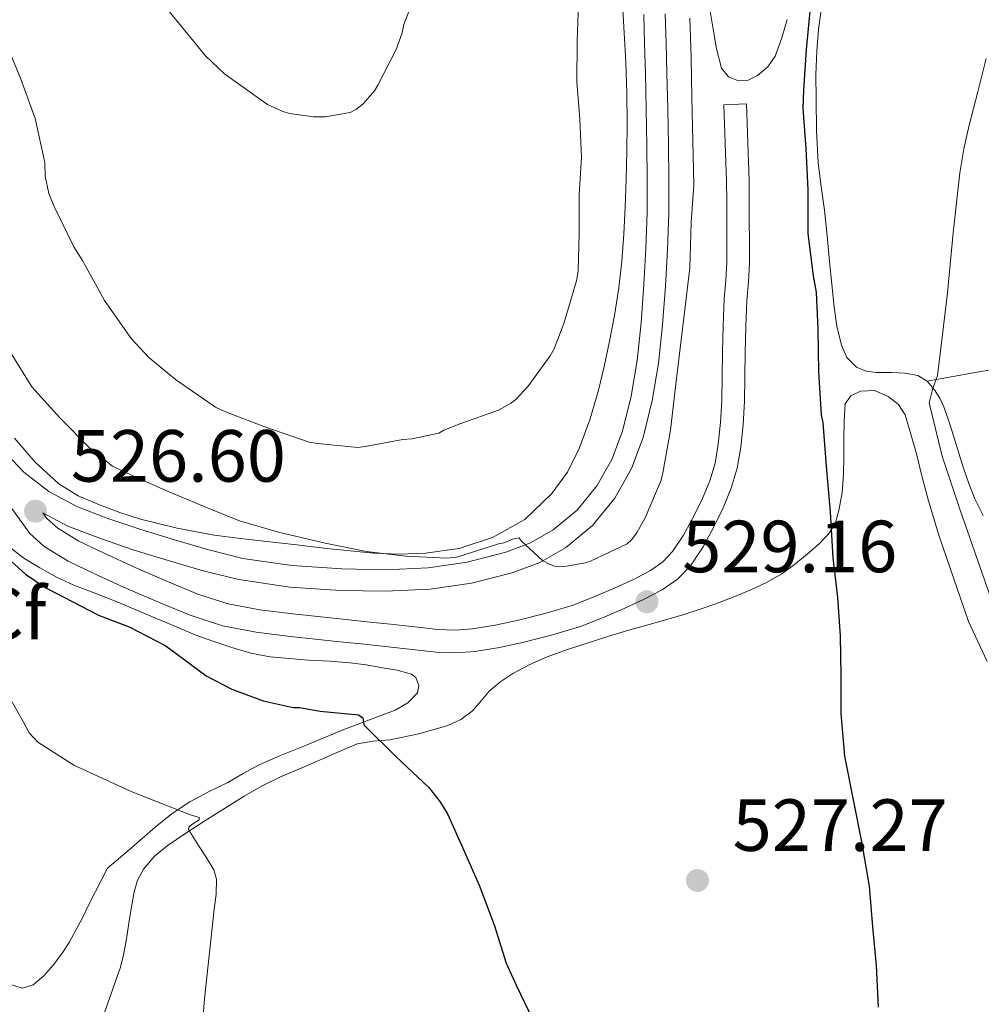
# Model space of a CAD drawing. Units: metres. Extents: x 553029 to 559912, y 4705502 to 4710184.
# Drawn here: x 554984 to 555115, y 4709480 to 4709613 of the extents above; entities that cross this region are included whole.
import ezdxf
from ezdxf.enums import TextEntityAlignment as Align

# ---------------------------------------------------------------- set-up
doc = ezdxf.new("R2010")
doc.units = ezdxf.units.M
doc.header["$MEASUREMENT"] = 0
doc.linetypes.add('DGN Style 3', pattern=[119.23618000000002, 85.16870000000002, -34.06748000000001])
for name, color, linetype, lineweight in [('Nivel 21', 7, 'Continuous', 0), ('Nivel 35', 7, 'Continuous', 0), ('Nivel 36', 7, 'Continuous', 0), ('Nivel 37', 7, 'Continuous', 0), ('Nivel 4', 7, 'Continuous', 0), ('Nivel 41', 7, 'Continuous', 0), ('Nivel 5', 7, 'Continuous', 0), ('Nivel 57', 7, 'Continuous', 0), ('Nivel 7', 7, 'Continuous', 0)]:
    doc.layers.add(name, color=color, linetype=linetype, lineweight=lineweight)
doc.styles.add('Style-Arial', font='txt')

# ---------------------------------------------------------------- blocks, each defined once
blk = doc.blocks.new('5PATER')
at = {"layer": 'Nivel 7', "linetype": 'Continuous', "lineweight": 0}
h = blk.add_hatch(color=51, dxfattribs=at)
edge = h.paths.add_edge_path()
edge.add_ellipse((-0.001739837229251862, -0.003497004508972168), major_axis=(-1.095731442372465, -1.110710699892244), ratio=0.9994222409660318, start_angle=0, end_angle=360)

msp = doc.modelspace()

# ---------------------------------------------------------------- linework, layer by layer
at = {"layer": 'Nivel 21', "color": 7, "linetype": 'DGN Style 3', "lineweight": 0}
for points in [[(554981.8399999999, 4709555.060000001, 526.5), (554984.9299999997, 4709551.83, 526.76), (554988.2800000012, 4709549.189999999, 526.98), (554992.1000000015, 4709547.17, 527.11), (554996.2800000012, 4709545.550000001, 527.22), (555000.7800000012, 4709544.050000001, 527.34), (555005.3500000015, 4709542.619999999, 527.46), (555010, 4709541.27, 527.74), (555014.6099999994, 4709540.130000001, 528.09), (555021.2600000016, 4709539.140000001, 528.39), (555028.0199999996, 4709538.689999999, 528.71), (555033.9100000001, 4709538.58, 529.0600000000001), (555039.7300000004, 4709538.85, 529.46), (555045.0300000012, 4709539.619999999, 529.89), (555050.2399999984, 4709540.949999999, 530.39), (555053.5899999999, 4709542.220000001, 530.86), (555056.6700000018, 4709543.98, 531.35), (555059.9400000013, 4709546.66, 531.86), (555062.6099999994, 4709549.949999999, 532.12), (555064.629999999, 4709553.529999999, 532.12), (555066.0599999987, 4709557.4, 532.12), (555067.2399999984, 4709562.130000001, 532.11), (555068.0500000007, 4709566.960000001, 532.1), (555068.5799999982, 4709572.08, 532.1), (555068.9800000004, 4709577.26, 532.1), (555069.25, 4709582.15, 532.14), (555069.4100000001, 4709587.040000001, 532.2), (555069.4200000018, 4709591.560000001, 532.22), (555069.370000001, 4709596.109999999, 532.23), (555069.2800000012, 4709601.01, 532.13), (555069.1700000018, 4709605.91, 532.05), (555069.0599999987, 4709609.91, 532.13), (555068.9400000013, 4709613.91, 532.21)], [(554987.4699999988, 4709546.310000001, 526.51), (554988.0199999996, 4709545.540000001, 526.5), (554989.5, 4709544.210000001, 526.55), (554992.3900000006, 4709542.439999999, 526.63), (554995.6900000013, 4709540.859999999, 526.71), (555000.0100000016, 4709538.880000001, 526.8100000000001), (555004.370000001, 4709537, 526.92), (555008.5199999996, 4709535.290000001, 527.05), (555012.6099999994, 4709533.949999999, 527.21), (555016.8900000006, 4709533.15, 527.37), (555021.379999999, 4709532.6, 527.54), (555024.75, 4709532.23, 527.66), (555028.1400000006, 4709531.869999999, 527.77), (555031.3900000006, 4709531.52, 527.8100000000001), (555034.6400000006, 4709531.18, 527.86), (555037.8999999985, 4709530.82, 528.0600000000001), (555041.0500000007, 4709530.48, 528.26), (555043.3999999985, 4709530.390000001, 528.34), (555045.7199999988, 4709530.550000001, 528.42), (555048.8200000003, 4709531.050000001, 528.52), (555051.9899999984, 4709531.75, 528.61), (555055.7300000004, 4709532.689999999, 528.86), (555059.3599999994, 4709533.800000001, 529.14), (555062.1999999993, 4709534.890000001, 529.3), (555065.0599999987, 4709536.130000001, 529.38), (555067.5500000007, 4709537.279999999, 529.39), (555069.870000001, 4709538.5, 529.38), (555071.5300000012, 4709539.640000001, 529.38), (555072.8599999994, 4709541.050000001, 529.37), (555074.3399999999, 4709543.290000001, 529.3100000000001), (555075.7199999988, 4709545.83, 529.17), (555076.9299999997, 4709548.25, 528.98), (555077.9200000018, 4709550.640000001, 528.79), (555078.6099999994, 4709553.060000001, 528.64), (555079.0500000007, 4709555.630000001, 528.52), (555079.370000001, 4709558.560000001, 528.39), (555079.5500000007, 4709561.52, 528.33), (555079.5700000003, 4709564.77, 528.33), (555079.6099999994, 4709568.119999999, 528.33), (555079.7100000009, 4709571.689999999, 528.33), (555079.8399999999, 4709575.310000001, 528.33), (555080.0599999987, 4709577.880000001, 528.33), (555080.2199999988, 4709580.279999999, 528.33), (555080.1999999993, 4709583.07, 528.33), (555080.1900000013, 4709585.970000001, 528.33), (555080.1900000013, 4709588.630000001, 528.33), (555080.1499999985, 4709591.25, 528.33), (555079.9800000004, 4709596.439999999, 528.24), (555079.8000000007, 4709601.65, 528.12)]]:
    msp.add_polyline3d(points, dxfattribs=at)
at = {"layer": 'Nivel 21', "color": 7, "linetype": 'Continuous', "lineweight": 0}
for points in [[(555071.870000001, 4709614, 532.21), (555071.9800000004, 4709609.99, 532.13), (555072.0899999999, 4709605.98, 532.05), (555072.1999999993, 4709601.07, 532.13), (555072.3000000007, 4709596.16, 532.23), (555072.3500000015, 4709591.57, 532.22), (555072.3299999982, 4709586.99, 532.2)], [(555079.8000000007, 4709601.65, 528.12), (555082.870000001, 4709601.76, 528.12), (555083.0500000007, 4709596.540000001, 528.24), (555083.2199999988, 4709591.32, 528.33), (555083.2600000016, 4709588.65, 528.33), (555083.2600000016, 4709585.98, 528.33), (555083.2699999996, 4709583.08, 528.33), (555083.2899999991, 4709580.189999999, 528.33), (555083.129999999, 4709577.65, 528.33), (555082.8999999985, 4709575.119999999, 528.33), (555082.7800000012, 4709571.59, 528.33), (555082.6799999997, 4709568.060000001, 528.33), (555082.6499999985, 4709564.74, 528.33), (555082.620000001, 4709561.42, 528.33), (555082.4299999997, 4709558.300000001, 528.39), (555082.0899999999, 4709555.199999999, 528.52), (555081.6099999994, 4709552.380000001, 528.64), (555080.8200000003, 4709549.630000001, 528.79), (555079.7199999988, 4709546.98, 528.98), (555078.4400000013, 4709544.41, 529.17), (555076.9800000004, 4709541.710000001, 529.3100000000001), (555075.2699999996, 4709539.130000001, 529.37), (555073.5300000012, 4709537.300000001, 529.38), (555071.4600000009, 4709535.869999999, 529.38), (555068.9100000001, 4709534.529999999, 529.39), (555066.3099999987, 4709533.32, 529.38), (555063.3599999994, 4709532.050000001, 529.3), (555060.3599999994, 4709530.890000001, 529.14), (555056.5599999987, 4709529.74, 528.86), (555052.6900000013, 4709528.76, 528.61), (555049.3999999985, 4709528.029999999, 528.52), (555046.0700000003, 4709527.5, 528.42), (555043.4499999993, 4709527.310000001, 528.34), (555040.8200000003, 4709527.42, 528.26), (555037.5700000003, 4709527.77, 528.0600000000001), (555034.3099999987, 4709528.119999999, 527.86), (555031.0599999987, 4709528.470000001, 527.8100000000001), (555027.8099999987, 4709528.810000001, 527.77), (555024.4200000018, 4709529.18, 527.66), (555021.0300000012, 4709529.550000001, 527.54), (555016.4200000018, 4709530.109999999, 527.37), (555011.8500000015, 4709530.970000001, 527.21), (555007.4499999993, 4709532.4, 527.05), (555003.1799999997, 4709534.17, 526.92), (554998.7600000016, 4709536.07, 526.8100000000001), (554994.3900000006, 4709538.08, 526.71), (554990.9200000018, 4709539.74, 526.63), (554987.6499999985, 4709541.74, 526.55), (554985.7199999988, 4709543.49, 526.5), (554982.5500000007, 4709547.9, 526.52)], [(555072.3299999982, 4709586.99, 532.2), (555072.1700000018, 4709582.029999999, 532.14), (555071.8999999985, 4709577.07, 532.1), (555071.4899999984, 4709571.810000001, 532.1), (555070.9499999993, 4709566.57, 532.1), (555070.1099999994, 4709561.529999999, 532.11), (555068.8599999994, 4709556.540000001, 532.12), (555067.2899999991, 4709552.300000001, 532.12), (555065.0300000012, 4709548.300000001, 532.12), (555062.0199999996, 4709544.59, 531.86), (555058.3299999982, 4709541.560000001, 531.35), (555054.8399999999, 4709539.57, 530.86), (555051.129999999, 4709538.16, 530.39), (555045.6099999994, 4709536.75, 529.89), (555040.0100000016, 4709535.93, 529.46), (555033.9499999993, 4709535.66, 529.0600000000001), (555027.8900000006, 4709535.77, 528.71), (555020.9499999993, 4709536.23, 528.39), (555014.0399999991, 4709537.26, 528.09), (555009.2399999984, 4709538.449999999, 527.74), (555004.5, 4709539.82, 527.46), (554999.879999999, 4709541.26, 527.34), (554995.2899999991, 4709542.800000001, 527.22), (554990.879999999, 4709544.5, 527.11), (554987.4699999988, 4709546.310000001, 526.51)]]:
    msp.add_polyline3d(points, dxfattribs=at)
at = {"layer": 'Nivel 35', "color": 92, "linetype": 'DGN Style 3', "lineweight": 0}
for points in [[(555066.0599999987, 4709615.359999999, 533.86), (555066.3099999987, 4709611.390000001, 533.67), (555066.5199999996, 4709607.42, 533.54), (555066.6499999985, 4709603.279999999, 533.53), (555066.6799999997, 4709599.130000001, 533.53), (555066.6400000006, 4709595.32, 533.48), (555066.5500000007, 4709591.52, 533.45), (555066.4299999997, 4709587.82, 533.45), (555066.25, 4709584.119999999, 533.46), (555065.9699999988, 4709580.449999999, 533.47), (555065.5599999987, 4709576.800000001, 533.48), (555064.9800000004, 4709573.07, 533.49), (555064.2800000012, 4709569.359999999, 533.49), (555063.5799999982, 4709566.130000001, 533.5), (555062.8099999987, 4709562.92, 533.49), (555061.620000001, 4709558.939999999, 533.49), (555060.1799999997, 4709555.02, 533.46), (555058.6000000015, 4709551.84, 533.25), (555056.4699999988, 4709548.91, 532.85), (555052.8099999987, 4709545.42, 532.27), (555048.4400000013, 4709542.939999999, 531.69), (555043.9400000013, 4709541.470000001, 531.15), (555039.3399999999, 4709540.83, 530.61), (555035.8599999994, 4709540.710000001, 530.24), (555032.379999999, 4709540.83, 529.91), (555029.1700000018, 4709541.130000001, 529.78), (555025.9600000009, 4709541.470000001, 529.65), (555021.9100000001, 4709541.939999999, 529.3100000000001), (555017.8599999994, 4709542.41, 528.95), (555014.2899999991, 4709542.84, 528.61), (555010.7100000009, 4709543.290000001, 528.29), (555005.7100000009, 4709544.210000001, 528.12), (555000.7399999984, 4709545.449999999, 528.12), (554997.9299999997, 4709546.33, 528.12), (554995.1600000001, 4709547.369999999, 528.1), (554992.3000000007, 4709548.6, 528.02), (554989.6400000006, 4709550.24, 527.94), (554986.4499999993, 4709553.18, 527.84), (554983.6600000001, 4709556.449999999, 527.73)], [(554982.9400000013, 4709541.710000001, 526.42), (554984.9299999997, 4709540.15, 526.41), (554987.1000000015, 4709538.83, 526.41), (554989.3500000015, 4709537.57, 526.4), (554991.6700000018, 4709536.48, 526.39), (554994.6700000018, 4709535.34, 526.39), (554997.6600000001, 4709534.189999999, 526.39), (555000.3200000003, 4709533.060000001, 526.4), (555002.9800000004, 4709531.93, 526.42), (555005.6099999994, 4709530.83, 526.51), (555008.25, 4709529.73, 526.61), (555010.6600000001, 4709528.83, 526.64), (555013.1099999994, 4709528.050000001, 526.66), (555015.6799999997, 4709527.290000001, 526.74), (555018.2899999991, 4709526.779999999, 526.85), (555020.8999999985, 4709526.529999999, 527.02), (555023.5100000016, 4709526.33, 527.22), (555026.3299999982, 4709526.16, 527.52), (555029.1400000006, 4709525.960000001, 527.73), (555031.3399999999, 4709525.67, 527.74), (555033.5300000012, 4709525.290000001, 527.73), (555035.5100000016, 4709524.939999999, 527.73), (555037.4600000009, 4709524.4, 527.72), (555038.0300000012, 4709523.960000001, 527.6800000000001), (555038.4800000004, 4709522.869999999, 527.54), (555038.2899999991, 4709521.880000001, 527.35), (555036.9499999993, 4709520.540000001, 526.92), (555035.25, 4709519.52, 526.49), (555031.7600000016, 4709518.23, 525.76), (555028.2899999991, 4709516.92, 525.03), (555025.4699999988, 4709515.75, 524.3), (555022.6499999985, 4709514.57, 523.5600000000001), (555019.7199999988, 4709513.369999999, 523.2), (555016.8099999987, 4709512.109999999, 522.89), (555014.6600000001, 4709510.949999999, 522.32), (555012.5500000007, 4709509.74, 521.77), (555009.9600000009, 4709508.439999999, 521.47)], [(555009.9600000009, 4709508.439999999, 521.47), (555007.4100000001, 4709507.119999999, 521.17), (555005, 4709505.5, 520.53), (555002.7100000009, 4709503.65, 519.97), (554999.4899999984, 4709500.880000001, 519.59), (554996.2600000016, 4709498.109999999, 519.21), (554995.4499999993, 4709496.529999999, 518.78), (554994.629999999, 4709494.960000001, 518.36), (554993.7399999984, 4709493.17, 517.88), (554992.8500000015, 4709491.369999999, 517.41), (554991.9800000004, 4709489.699999999, 517.3100000000001), (554991.0500000007, 4709488.029999999, 517.19), (554990.0100000016, 4709486.449999999, 516.7), (554988.8900000006, 4709484.960000001, 516.2), (554987.629999999, 4709483.52, 515.7), (554986.1799999997, 4709482.27, 515.25), (554984.7100000009, 4709481.83, 515.12), (554983.2199999988, 4709482.290000001, 515.13)]]:
    msp.add_polyline3d(points, dxfattribs=at)
at = {"layer": 'Nivel 36', "color": 92, "linetype": 'Continuous', "lineweight": 0, "extrusion": (0.1215005917082137, 0.02171659266279321, 0.9923537654574968), "elevation": 170237.4865534335, "flags": 128}
msp.add_lwpolyline([(4538422.224542616, -1364521.277357195), (4538422.224542614, -1364514.633706093), (4538422.224542614, -1364507.990054987)], dxfattribs=at)
at = {"layer": 'Nivel 36', "color": 92, "linetype": 'Continuous', "lineweight": 0}
for points in [[(555106.120000001, 4709564.92, 520.26), (555104.3500000015, 4709565.23, 520.73), (555102.5799999982, 4709565.32, 521.21), (555101.5399999991, 4709565.34, 521.5), (555100.4899999984, 4709565.359999999, 521.8), (555099.120000001, 4709565.52, 522.16), (555097.7800000012, 4709566.060000001, 522.52), (555096.4600000009, 4709567.359999999, 522.96), (555095.7399999984, 4709569.050000001, 523.35), (555095.129999999, 4709571.609999999, 523.67), (555094.7399999984, 4709574.199999999, 523.75), (555094.4400000013, 4709577.310000001, 523.74), (555094.1400000006, 4709580.41, 523.75), (555093.8000000007, 4709583.880000001, 523.8100000000001), (555093.4600000009, 4709587.34, 523.91), (555093.0199999996, 4709590.550000001, 524.0600000000001), (555092.5799999982, 4709593.76, 524.23), (555092.3500000015, 4709598.109999999, 524.49), (555092.3000000007, 4709602.48, 524.74), (555092.2899999991, 4709605.73, 524.9), (555092.3900000006, 4709608.99, 524.97), (555092.629999999, 4709611.91, 524.97), (555093.0500000007, 4709614.810000001, 524.97)], [(555088.4100000001, 4709613.23, 527.27), (555087.6600000001, 4709610.720000001, 527.26), (555086.75, 4709608.25, 527.27), (555085.7600000016, 4709606.810000001, 527.34), (555084.3599999994, 4709605.630000001, 527.45), (555083.0899999999, 4709604.970000001, 527.54), (555081.8000000007, 4709604.880000001, 527.65), (555080.4299999997, 4709605.449999999, 527.89), (555079.4800000004, 4709606.6, 528.13), (555078.8200000003, 4709609.25, 528.34), (555078.379999999, 4709611.9, 528.53), (555077.9200000018, 4709614.640000001, 528.9300000000001)], [(555114.9499999993, 4709545.92, 518.27), (555113.8099999987, 4709548.220000001, 518.53), (555113, 4709550.279999999, 518.72), (555112.3000000007, 4709552.380000001, 518.87), (555111.5300000012, 4709554.859999999, 519.01), (555110.7600000016, 4709557.34, 519.13), (555110.2100000009, 4709559.01, 519.19), (555109.6400000006, 4709560.68, 519.25), (555109.0899999999, 4709561.869999999, 519.37), (555108.3599999994, 4709562.99, 519.59), (555107.379999999, 4709564.17, 519.9), (555106.120000001, 4709564.92, 520.26)], [(555046.9100000001, 4709520.810000001, 528.07), (555048.0500000007, 4709522.17, 528.3100000000001), (555049.5599999987, 4709523.41, 528.36), (555051.1900000013, 4709524.49, 528.41), (555053.4899999984, 4709525.74, 528.51), (555055.8599999994, 4709526.779999999, 528.61), (555058.629999999, 4709527.77, 528.74), (555061.4100000001, 4709528.68, 528.85), (555064.0899999999, 4709529.51, 528.9), (555066.7600000016, 4709530.32, 528.9), (555070.5, 4709531.4, 528.92), (555074.25, 4709532.48, 528.9300000000001), (555076.4400000013, 4709533.17, 528.9), (555078.6000000015, 4709533.92, 528.77), (555081.0500000007, 4709534.85, 528.28), (555083.4600000009, 4709535.869999999, 527.7), (555085.5899999999, 4709536.869999999, 527.45), (555087.6700000018, 4709538.040000001, 527.19), (555089.5799999982, 4709539.43, 526.79), (555091.370000001, 4709540.91, 526.28), (555092.8200000003, 4709542.18, 525.66), (555094.120000001, 4709543.6, 525.03), (555094.9299999997, 4709545.01, 524.6800000000001), (555095.4100000001, 4709546.619999999, 524.44), (555095.8399999999, 4709549.050000001, 524.28), (555096.0399999991, 4709551.48, 524.13), (555096.0700000003, 4709553.93, 523.72), (555096.0899999999, 4709556.380000001, 523.37), (555096.1099999994, 4709558.720000001, 523.33), (555096.2300000004, 4709561.07, 523.3), (555097, 4709562.17, 523.23), (555098.3299999982, 4709562.810000001, 523.17), (555100.2100000009, 4709562.880000001, 523.14), (555102.0599999987, 4709562.08, 523.13), (555103.4600000009, 4709560.98, 523.13), (555104.379999999, 4709559.6, 523.14), (555105.1700000018, 4709556.960000001, 523.14), (555105.8999999985, 4709554.32, 523.14), (555106.6999999993, 4709551.119999999, 523.1800000000001), (555107.5599999987, 4709547.949999999, 523.22), (555108.9499999993, 4709543.290000001, 523.29), (555112.9800000004, 4709531.58, 523.33), (555114.25, 4709528.869999999, 523.2), (555115.5100000016, 4709526.15, 523.0600000000001)], [(554998.4400000013, 4709486.300000001, 519.57), (554998.8599999994, 4709488.790000001, 519.57), (554999.25, 4709491.279999999, 519.57), (554999.5599999987, 4709493.09, 519.66), (554999.879999999, 4709494.91, 519.78), (555000.3299999982, 4709496.48, 519.83), (555001.129999999, 4709497.949999999, 519.88), (555002.620000001, 4709499.720000001, 520.0600000000001), (555004.3599999994, 4709501.130000001, 520.36), (555006.8900000006, 4709502.83, 520.99), (555009.4600000009, 4709504.51, 521.65), (555012.1099999994, 4709506.189999999, 521.86), (555014.7600000016, 4709507.869999999, 522.1), (555017.1999999993, 4709509.279999999, 522.89), (555019.7199999988, 4709510.49, 523.67), (555021.9499999993, 4709511.449999999, 524.09), (555024.1799999997, 4709512.4, 524.47), (555027.1400000006, 4709513.689999999, 524.91), (555030.1000000015, 4709514.970000001, 525.37), (555032.2899999991, 4709515.35, 525.74), (555034.5300000012, 4709515.5, 526.12), (555038.4800000004, 4709516.33, 526.76), (555042.3900000006, 4709517.470000001, 527.37), (555044.1600000001, 4709518.290000001, 527.58), (555045.75, 4709519.439999999, 527.77), (555046.9100000001, 4709520.810000001, 528.07)], [(554995.8000000007, 4709478.380000001, 519.57), (554996.5700000003, 4709480.58, 519.57), (554997.3299999982, 4709482.779999999, 519.57), (554997.9499999993, 4709484.529999999, 519.57), (554998.4400000013, 4709486.300000001, 519.57)]]:
    msp.add_polyline3d(points, dxfattribs=at)
at = {"layer": 'Nivel 4', "color": 30, "linetype": 'Continuous', "lineweight": 30, "elevation": 525, "flags": 128}
for points in [[(555100.7699999996, 4709479.24), (555100.4899999984, 4709484.91), (555100.0199999996, 4709490.140000001), (555099.5300000012, 4709495.66), (555098.4899999984, 4709501.66), (555097.4499999993, 4709506.939999999), (555096.1999999993, 4709513.290000001), (555095.6999999993, 4709519.08), (555095.6999999993, 4709524.300000001), (555095.6099999994, 4709529.630000001), (555095.25, 4709534.800000001), (555094.6099999994, 4709540.220000001), (555094.25, 4709546.41), (555093.7199999988, 4709552.65), (555093.2600000016, 4709558.51), (555093.0599999987, 4709559.609999999), (555092.6600000001, 4709565.42), (555092.6000000015, 4709571.210000001), (555092.379999999, 4709576.24), (555091.9600000009, 4709578.439999999), (555091.2399999984, 4709584.199999999), (555091.2199999988, 4709590.119999999), (555090.9800000004, 4709595.720000001), (555090.5500000007, 4709601.15), (555090.6700000018, 4709603.630000001), (555091.0300000012, 4709609.16), (555091.5500000007, 4709614.810000001)], [(554980.8599999994, 4709541.82), (554985.1600000001, 4709537.98), (554987.8000000007, 4709536.17), (554990.3299999982, 4709534.880000001), (554995.0300000012, 4709532.41), (554999.1700000018, 4709530.859999999), (555004.0700000003, 4709528.33), (555005.0100000016, 4709527.630000001), (555009.6499999985, 4709524.210000001), (555013.0899999999, 4709522.4), (555017.3500000015, 4709520.800000001), (555021.4299999997, 4709519.92), (555022.2600000016, 4709519.9), (555025.0899999999, 4709519.4), (555030.2899999991, 4709518.890000001), (555030.870000001, 4709518.49), (555031.0100000016, 4709517.560000001), (555031.379999999, 4709517.199999999), (555035.3299999982, 4709513.24), (555039.8000000007, 4709509.050000001), (555041.3000000007, 4709507.16), (555042.3299999982, 4709505.470000001), (555044.6000000015, 4709500.43), (555046.6499999985, 4709495.82)], [(555046.6499999985, 4709495.82), (555048.6799999997, 4709490.439999999), (555050.2899999991, 4709485.24), (555051.6900000013, 4709482.16), (555053.8500000015, 4709477.640000001)]]:
    msp.add_lwpolyline(points, dxfattribs=at)
at = {"layer": 'Nivel 5', "color": 30, "linetype": 'Continuous', "lineweight": 0, "flags": 128}
for points, elevation in [([(555004.2300000004, 4709614.77), (555009.5599999987, 4709608.27), (555012.120000001, 4709605.84), (555012.9100000001, 4709605.279999999), (555017.9600000009, 4709601.710000001), (555020.0100000016, 4709600.73), (555020.9400000013, 4709600.48), (555024.1900000013, 4709600), (555025.7699999996, 4709600.029999999), (555029.1600000001, 4709600.619999999), (555029.8999999985, 4709600.99), (555030.9100000001, 4709601.790000001), (555032.4400000013, 4709603.529999999), (555032.9200000018, 4709604.33), (555035.3900000006, 4709609.16), (555036.1999999993, 4709611.42), (555036.4400000013, 4709612.540000001), (555038.5399999991, 4709618.08)], 540), ([(554982.0599999987, 4709611.07), (554984.4600000009, 4709605.26), (554986.4699999988, 4709599.810000001), (554987.7399999984, 4709593.84), (554987.8200000003, 4709591.949999999), (554988.3000000007, 4709589.630000001), (554989, 4709587.949999999), (554991.6700000018, 4709582.369999999), (554992.870000001, 4709580.51), (554995.8500000015, 4709575.119999999), (554999.4800000004, 4709569.949999999), (555001.8599999994, 4709567.369999999), (555005.4499999993, 4709564.4), (555010.8900000006, 4709560.640000001), (555012.25, 4709560.01), (555017.4600000009, 4709558), (555023.5799999982, 4709555.880000001), (555024.6999999993, 4709555.720000001), (555030.1799999997, 4709555.15), (555031.1900000013, 4709555.279999999), (555036.3000000007, 4709556.25), (555037.5300000012, 4709556.33), (555041.1799999997, 4709557.130000001), (555041.8599999994, 4709557.52), (555044.1400000006, 4709558.43), (555049.2399999984, 4709560.220000001), (555050.8999999985, 4709561.130000001), (555051.5899999999, 4709561.689999999), (555053.2600000016, 4709563.48), (555056.2800000012, 4709567.58), (555056.7899999991, 4709568.540000001), (555058.1400000006, 4709572.140000001), (555059.8500000015, 4709577.790000001), (555060.0599999987, 4709579.07), (555060.1799999997, 4709584.300000001), (555060.1799999997, 4709589.5), (555060.4899999984, 4709594.49), (555060.3000000007, 4709599.68), (555059.879999999, 4709604.76), (555059.8999999985, 4709610.220000001), (555060.0899999999, 4709615.449999999)], 535), ([(555036.7100000009, 4709540.43), (555042.25, 4709540.16), (555043.5799999982, 4709540.300000001), (555044.4699999988, 4709540.57), (555049.2699999996, 4709542.119999999), (555049.8200000003, 4709542.199999999), (555050.5, 4709542.41), (555051.1600000001, 4709542.73), (555052.0399999991, 4709542.91), (555052.3900000006, 4709542.48), (555055.2199999988, 4709539.85), (555056.0700000003, 4709539.369999999), (555056.8500000015, 4709539.08), (555057.4600000009, 4709539), (555058.4699999988, 4709539.050000001), (555061.0599999987, 4709539.52), (555061.75, 4709539.76), (555066.7100000009, 4709542.119999999), (555067.2699999996, 4709542.640000001), (555068.0100000016, 4709543.609999999), (555069.1400000006, 4709545.630000001), (555071.3000000007, 4709550.75), (555071.5399999991, 4709551.710000001), (555072.5799999982, 4709557.529999999), (555073.2199999988, 4709562.970000001), (555073.879999999, 4709568.640000001), (555074.5700000003, 4709574.24), (555075.1900000013, 4709579.52), (555075.370000001, 4709585.689999999), (555075.75, 4709590.800000001), (555075.5899999999, 4709596.73), (555075.4699999988, 4709602.640000001), (555075.370000001, 4709608.09), (555075.1799999997, 4709613.4)], 530), ([(555115.879999999, 4709535.15), (555113.8500000015, 4709540.970000001), (555111.8099999987, 4709546.810000001), (555109.3900000006, 4709554), (555107.6600000001, 4709561.210000001), (555108.0799999982, 4709563.050000001), (555108.7600000016, 4709564.91), (555109.4600000009, 4709570.5), (555110.120000001, 4709576.140000001), (555110.9100000001, 4709584.300000001), (555111.7800000012, 4709592.439999999), (555112.3500000015, 4709595.68), (555113.0799999982, 4709598.880000001), (555114.2399999984, 4709603.4), (555115.370000001, 4709607.93)], 520), ([(554982.8399999999, 4709568.49), (554985.9899999984, 4709563.390000001), (554986.3900000006, 4709562.93), (554989.8000000007, 4709559.210000001), (554993.8500000015, 4709555.09), (554996.9400000013, 4709552.640000001), (554998.4100000001, 4709551.93), (555003.7399999984, 4709549.5), (555008.8999999985, 4709547.33), (555014.1499999985, 4709545.210000001), (555019.4299999997, 4709543.689999999), (555025.7399999984, 4709542.17), (555031.379999999, 4709541.08), (555036.7100000009, 4709540.43)], 530), ([(554983.1099999994, 4709521.01), (554984.8399999999, 4709518.01), (554985.6499999985, 4709516.449999999), (554986.8099999987, 4709515.18), (554991.6999999993, 4709512.08), (554999.4699999988, 4709508.49), (555007.370000001, 4709505.390000001), (555008.6600000001, 4709504.99), (555008.6600000001, 4709504.640000001), (555007.6999999993, 4709504.02), (555007.3000000007, 4709503.68), (555007.25, 4709503.34), (555007.9299999997, 4709502.27), (555008.6099999994, 4709501.199999999), (555009.6499999985, 4709499.59), (555010.6499999985, 4709497.9), (555011.0399999991, 4709496.609999999), (555010.9899999984, 4709494.58), (555010.7300000004, 4709492.560000001), (555009.4200000018, 4709480.369999999), (555008.4100000001, 4709468.16)], 520)]:
    msp.add_lwpolyline(points, dxfattribs=dict(at, elevation=elevation))
at = {"layer": 'Nivel 57', "color": 92, "linetype": 'DGN Style 3', "lineweight": 0}
for points in [[(554983.6600000001, 4709556.449999999, 527.73), (554986.4499999993, 4709553.18, 527.84), (554989.6400000006, 4709550.24, 527.94), (554992.3000000007, 4709548.6, 528.02), (554995.1600000001, 4709547.369999999, 528.1), (554997.9299999997, 4709546.33, 528.12), (555000.7399999984, 4709545.449999999, 528.12), (555005.7100000009, 4709544.210000001, 528.12), (555010.7100000009, 4709543.290000001, 528.29), (555014.2899999991, 4709542.84, 528.61), (555017.8599999994, 4709542.41, 528.95), (555021.9100000001, 4709541.939999999, 529.3100000000001), (555025.9600000009, 4709541.470000001, 529.65), (555029.1700000018, 4709541.130000001, 529.78), (555032.379999999, 4709540.83, 529.91), (555035.8599999994, 4709540.710000001, 530.24), (555039.3399999999, 4709540.83, 530.61), (555043.9400000013, 4709541.470000001, 531.15), (555048.4400000013, 4709542.939999999, 531.69), (555052.8099999987, 4709545.42, 532.27), (555056.4699999988, 4709548.91, 532.85), (555058.6000000015, 4709551.84, 533.25), (555060.1799999997, 4709555.02, 533.46), (555061.620000001, 4709558.939999999, 533.49), (555062.8099999987, 4709562.92, 533.49), (555063.5799999982, 4709566.130000001, 533.5), (555064.2800000012, 4709569.359999999, 533.49), (555064.9800000004, 4709573.07, 533.49), (555065.5599999987, 4709576.800000001, 533.48), (555065.9699999988, 4709580.449999999, 533.47), (555066.25, 4709584.119999999, 533.46), (555066.4299999997, 4709587.82, 533.45), (555066.5500000007, 4709591.52, 533.45), (555066.6400000006, 4709595.32, 533.48), (555066.6799999997, 4709599.130000001, 533.53), (555066.6499999985, 4709603.279999999, 533.53), (555066.5199999996, 4709607.42, 533.54), (555066.3099999987, 4709611.390000001, 533.67), (555066.0599999987, 4709615.359999999, 533.86)], [(554983.2199999988, 4709482.290000001, 515.13), (554984.7100000009, 4709481.83, 515.12), (554986.1799999997, 4709482.27, 515.25), (554987.629999999, 4709483.52, 515.7), (554988.8900000006, 4709484.960000001, 516.2), (554990.0100000016, 4709486.449999999, 516.7), (554991.0500000007, 4709488.029999999, 517.19), (554991.9800000004, 4709489.699999999, 517.3100000000001), (554992.8500000015, 4709491.369999999, 517.41), (554993.7399999984, 4709493.17, 517.88), (554994.629999999, 4709494.960000001, 518.36), (554995.4499999993, 4709496.529999999, 518.78), (554996.2600000016, 4709498.109999999, 519.21), (554999.4899999984, 4709500.880000001, 519.59), (555002.7100000009, 4709503.65, 519.97), (555005, 4709505.5, 520.53), (555007.4100000001, 4709507.119999999, 521.17), (555009.9600000009, 4709508.439999999, 521.47), (555012.5500000007, 4709509.74, 521.77), (555014.6600000001, 4709510.949999999, 522.32), (555016.8099999987, 4709512.109999999, 522.89), (555019.7199999988, 4709513.369999999, 523.2), (555022.6499999985, 4709514.57, 523.5600000000001), (555025.4699999988, 4709515.75, 524.3), (555028.2899999991, 4709516.92, 525.03), (555031.7600000016, 4709518.23, 525.76), (555035.25, 4709519.52, 526.49), (555036.9499999993, 4709520.540000001, 526.92), (555038.2899999991, 4709521.880000001, 527.35), (555038.4800000004, 4709522.869999999, 527.54), (555038.0300000012, 4709523.960000001, 527.6800000000001), (555037.4600000009, 4709524.4, 527.72), (555035.5100000016, 4709524.939999999, 527.73), (555033.5300000012, 4709525.290000001, 527.73), (555031.3399999999, 4709525.67, 527.74), (555029.1400000006, 4709525.960000001, 527.73), (555026.3299999982, 4709526.16, 527.52), (555023.5100000016, 4709526.33, 527.22), (555020.8999999985, 4709526.529999999, 527.02), (555018.2899999991, 4709526.779999999, 526.85), (555015.6799999997, 4709527.290000001, 526.74), (555013.1099999994, 4709528.050000001, 526.66), (555010.6600000001, 4709528.83, 526.64), (555008.25, 4709529.73, 526.61), (555005.6099999994, 4709530.83, 526.51), (555002.9800000004, 4709531.93, 526.42), (555000.3200000003, 4709533.060000001, 526.4), (554997.6600000001, 4709534.189999999, 526.39), (554994.6700000018, 4709535.34, 526.39), (554991.6700000018, 4709536.48, 526.39), (554989.3500000015, 4709537.57, 526.4), (554987.1000000015, 4709538.83, 526.41), (554984.9299999997, 4709540.15, 526.41), (554982.9400000013, 4709541.710000001, 526.42)]]:
    msp.add_polyline3d(points, dxfattribs=at)

# ---------------------------------------------------------------- block references
at = {"layer": 'Nivel 7', "color": 51, "linetype": 'Continuous', "lineweight": 0}
for p in [(554986.5, 4709546.529999999, 526.6), (555069.379999999, 4709534.24, 529.16), (555076.2300000004, 4709496.439999999, 527.27)]:
    msp.add_blockref('5PATER', p, dxfattribs=at)

# ---------------------------------------------------------------- texts
at = {"layer": 'Nivel 37', "color": 92, "linetype": 'Continuous', "lineweight": 0, "style": 'Style-Arial'}
msp.add_text('Cf', height=6.99996, dxfattribs=at).set_placement((554983.4087632261, 4709532.649979999, 523.52), align=Align.MIDDLE_CENTER)
at = {"layer": 'Nivel 41', "color": 7, "linetype": 'Continuous', "lineweight": 0, "style": 'Style-Arial'}
for s, p in [('526.60', (554991.2800000012, 4709550.529999999, 526.6)), ('529.16', (555074.1600000001, 4709538.24, 529.16)), ('527.27', (555081, 4709500.439999999, 527.27))]:
    msp.add_text(s, height=6.99996, dxfattribs=at).set_placement(p)

doc.saveas('drawing.dxf')
